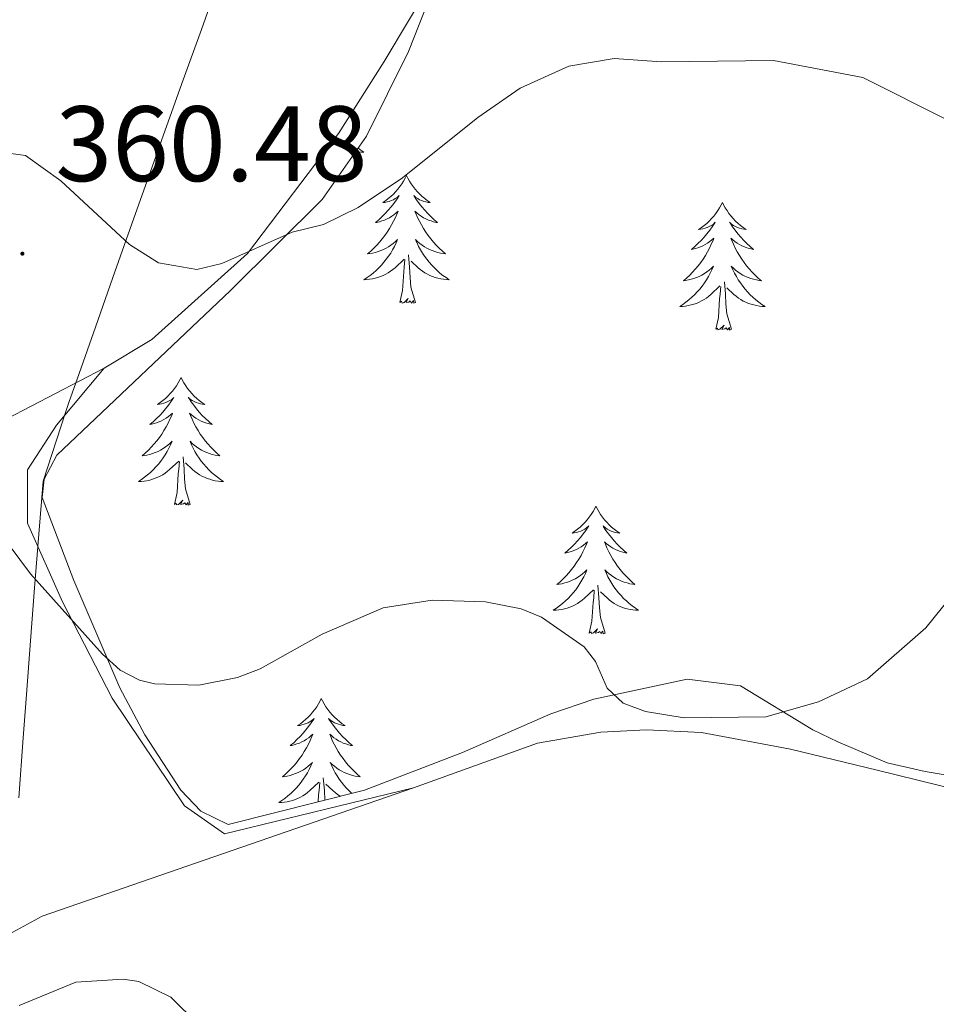
# Model space of a CAD drawing. Units: metres. Extents: x 589818 to 594312, y 4705485 to 4708513.
# Drawn here: x 591675 to 591760, y 4706854 to 4706946 of the extents above; entities that cross this region are included whole.
import ezdxf
from ezdxf.enums import TextEntityAlignment as Align

# ---------------------------------------------------------------- set-up
doc = ezdxf.new("R2010")
doc.units = ezdxf.units.M
doc.header["$MEASUREMENT"] = 0
for name, color, linetype, lineweight in [('Carátula', 7, 'Continuous', 5), ('Level 1', 19, 'Continuous', 0), ('Level 20', 19, 'Continuous', 0), ('Level 35', 92, 'Continuous', 0), ('Level 36', 19, 'Continuous', 40), ('Level 41', 39, 'Continuous', 0), ('Level 5', 36, 'Continuous', 0), ('Level 7', 1, 'Continuous', 0)]:
    doc.layers.add(name, color=color, linetype=linetype, lineweight=lineweight)
doc.styles.add('Arial', font='ARIAL.TTF', dxfattribs={"height": 0.2})

# ---------------------------------------------------------------- blocks, each defined once
blk = doc.blocks.new('5PATER')
at = {"layer": 'Carátula', "linetype": 'Continuous', "lineweight": 5}
h = blk.add_hatch(color=250, dxfattribs=at)
edge = h.paths.add_edge_path()
edge.add_ellipse((0, 0.01), major_axis=(-1.33, -1.34), ratio=0.999422, start_angle=0, end_angle=360)

msp = doc.modelspace()

# ---------------------------------------------------------------- linework, layer by layer
at = {"layer": 'Level 1', "color": 19, "linetype": 'Continuous', "lineweight": 0, "ltscale": 0.5}
msp.add_polyline3d([(591693.18, 4706949.42, 357.1), (591691.5, 4706944.71, 357.67), (591689.81, 4706940, 358.25), (591688.12, 4706935.29, 358.83), (591686.9, 4706931.88, 359.22), (591685.01, 4706926.53, 359.83), (591683.24, 4706921.53, 360.39), (591681.6, 4706916.87, 360.94), (591680.08, 4706912.56, 361.11), (591679.13, 4706909.84, 360.96), (591678.82, 4706908.91, 360.9), (591676.71, 4706902.5, 360.48), (591676.31, 4706897.52, 360.22), (591675.92, 4706892.53, 359.94), (591675.54, 4706887.55, 359.51), (591675.16, 4706882.56, 358.82), (591674.86, 4706878.5, 358.08), (591674.46, 4706872.89, 357.11)], dxfattribs=at)
at = {"layer": 'Level 20', "color": 19, "linetype": 'Continuous', "lineweight": 0, "ltscale": 0.5}
for points in [[(591785.88, 4706978.92, 346.2), (591773.28, 4706974.88, 348.43), (591756.72, 4706970.84, 349.5), (591742.48, 4706966.85, 351.3), (591731.14, 4706964.19, 352.8), (591723.28, 4706961.6, 353.65), (591719.92, 4706959.09, 354.07), (591715.39, 4706953.15, 355.88), (591708.57, 4706941.72, 357.16), (591704.33, 4706934.97, 358.44), (591695.8, 4706923.78, 360.25), (591686.88, 4706915.72, 361.21), (591682.43, 4706913.05, 361.31)], [(591682.43, 4706913.05, 361.31), (591677.96, 4706907.71, 360.96), (591675.25, 4706903.53, 360.7), (591675.25, 4706898.56, 360.45), (591678.53, 4706891.22, 360.09), (591683.16, 4706882.19, 359.72), (591689.93, 4706872.13, 359.37), (591693.66, 4706869.53, 359.25), (591711.32, 4706873.83, 358.76)], [(591711.32, 4706873.83, 358.76), (591722.9, 4706877.99, 359.4), (591728.82, 4706879.04, 359.72), (591733.1, 4706879.25, 359.61), (591738.22, 4706879, 359.82), (591746.56, 4706877.45, 359.61), (591754.64, 4706875.47, 358.86), (591762.37, 4706873.56, 357.91), (591769.07, 4706872.52, 356.84), (591777.18, 4706872.32, 356.42), (591784.82, 4706871.57, 356.74), (591793.56, 4706871.11, 356.63), (591803.38, 4706870.33, 355.88), (591811.51, 4706869.31, 355.35), (591818.7, 4706867.12, 354.29), (591827.7, 4706862.78, 354.29), (591833.9, 4706859, 354.07), (591838.2, 4706854.92, 353.54), (591841.15, 4706849.93, 352.9)]]:
    msp.add_polyline3d(points, dxfattribs=at)
at = {"layer": 'Level 35', "color": 92, "linetype": 'Continuous', "lineweight": 0, "ltscale": 0.5}
msp.add_polyline3d([(591763.99, 4706874.55, 360.46), (591759.15, 4706875.35, 361.54), (591755.58, 4706876.17, 361.63), (591750.96, 4706878.11, 361.63), (591748.64, 4706879.25, 361.63), (591741.89, 4706883.36, 362.38), (591736.91, 4706883.98, 362.2), (591728.19, 4706882.11, 361.96), (591724.15, 4706880.73, 361.84), (591715.9, 4706877.11, 360.99), (591706.76, 4706873.61, 360.36), (591694.01, 4706870.39, 360.25), (591691.46, 4706871.64, 360.67), (591689.59, 4706873.59, 360.99), (591686.23, 4706878.77, 361.21), (591683.87, 4706883.17, 361.6), (591679.57, 4706893.2, 362.6), (591676.64, 4706900.96, 362.8), (591676.82, 4706902.67, 362.8), (591678, 4706904.93, 362.7), (591694.22, 4706920.32, 363.03), (591702.8, 4706928.81, 362.38), (591706.92, 4706934.74, 361.84), (591710.87, 4706942.65, 361.63), (591712.31, 4706946.35, 361.42)], dxfattribs=at)
at = {"layer": 'Level 36', "color": 92, "linetype": 'Continuous', "lineweight": 0}
for points in [[(591706.14, 4706933.62), (591706.4, 4706933.43), (591706.69, 4706933.24), (591706.43, 4706933.25), (591706.16, 4706933.27), (591705.93, 4706933.31)], [(591710.67, 4706931.04), (591710.56, 4706930.82), (591710.4, 4706930.54), (591710.24, 4706930.28), (591710.06, 4706930.02), (591709.86, 4706929.77), (591709.65, 4706929.53), (591709.44, 4706929.31), (591709.2, 4706929.09), (591708.96, 4706928.89), (591708.71, 4706928.7), (591708.45, 4706928.52), (591708.65, 4706928.54), (591708.86, 4706928.58), (591709.06, 4706928.64), (591709.25, 4706928.71), (591709.44, 4706928.79), (591709.62, 4706928.89), (591709.79, 4706929), (591710, 4706929.19), (591709.96, 4706929.13), (591709.73, 4706928.78), (591709.48, 4706928.45), (591709.23, 4706928.12), (591708.96, 4706927.8), (591708.68, 4706927.5), (591708.39, 4706927.21), (591708.09, 4706926.92), (591707.77, 4706926.65), (591707.9, 4706926.67), (591708.14, 4706926.73), (591708.38, 4706926.81), (591708.62, 4706926.89), (591708.85, 4706927), (591709.08, 4706927.11), (591709.29, 4706927.25), (591709.5, 4706927.39), (591709.7, 4706927.55), (591709.88, 4706927.72), (591709.79, 4706927.49), (591709.64, 4706927.13), (591709.47, 4706926.78), (591709.28, 4706926.43), (591709.08, 4706926.09), (591708.87, 4706925.76), (591708.64, 4706925.44), (591708.4, 4706925.13), (591708.15, 4706924.83), (591707.89, 4706924.53), (591707.61, 4706924.25), (591707.33, 4706923.98), (591707.03, 4706923.72), (591707.23, 4706923.75), (591707.49, 4706923.8), (591707.76, 4706923.86), (591708.02, 4706923.94), (591708.27, 4706924.03), (591708.52, 4706924.14), (591708.76, 4706924.26), (591708.99, 4706924.4), (591709.22, 4706924.55), (591709.43, 4706924.71), (591709.64, 4706924.89), (591709.84, 4706925.08), (591709.69, 4706924.75)], [(591710.67, 4706931.04), (591710.78, 4706930.82), (591710.94, 4706930.54), (591711.1, 4706930.28), (591711.29, 4706930.02), (591711.48, 4706929.77), (591711.69, 4706929.53), (591711.91, 4706929.31), (591712.14, 4706929.09), (591712.38, 4706928.89), (591712.63, 4706928.7), (591712.89, 4706928.52), (591712.69, 4706928.54), (591712.49, 4706928.58), (591712.29, 4706928.64), (591712.09, 4706928.71), (591711.9, 4706928.79), (591711.72, 4706928.89), (591711.55, 4706929), (591711.34, 4706929.19), (591711.38, 4706929.13), (591711.61, 4706928.78), (591711.86, 4706928.45), (591712.11, 4706928.12), (591712.38, 4706927.8), (591712.66, 4706927.5), (591712.95, 4706927.21), (591713.26, 4706926.92), (591713.57, 4706926.65), (591713.44, 4706926.67), (591713.2, 4706926.73), (591712.96, 4706926.81), (591712.72, 4706926.89), (591712.49, 4706927), (591712.27, 4706927.11), (591712.05, 4706927.25), (591711.84, 4706927.39), (591711.65, 4706927.55), (591711.46, 4706927.72), (591711.55, 4706927.49), (591711.7, 4706927.13), (591711.88, 4706926.78), (591712.06, 4706926.43), (591712.26, 4706926.09), (591712.47, 4706925.76), (591712.7, 4706925.44), (591712.94, 4706925.13), (591713.19, 4706924.83), (591713.45, 4706924.53), (591713.73, 4706924.25), (591714.02, 4706923.98), (591714.31, 4706923.72), (591714.12, 4706923.75), (591713.85, 4706923.8), (591713.59, 4706923.86), (591713.33, 4706923.94), (591713.07, 4706924.03), (591712.82, 4706924.14), (591712.58, 4706924.26), (591712.35, 4706924.4), (591712.12, 4706924.55), (591711.91, 4706924.71), (591711.7, 4706924.89), (591711.51, 4706925.08), (591711.65, 4706924.75)], [(591740.19, 4706928.53), (591740.08, 4706928.31), (591739.92, 4706928.03), (591739.75, 4706927.77), (591739.57, 4706927.51), (591739.38, 4706927.26), (591739.17, 4706927.03), (591738.95, 4706926.8), (591738.72, 4706926.58), (591738.48, 4706926.38), (591738.23, 4706926.19), (591737.97, 4706926.01), (591738.17, 4706926.03), (591738.37, 4706926.07), (591738.57, 4706926.13), (591738.76, 4706926.2), (591738.95, 4706926.28), (591739.14, 4706926.38), (591739.31, 4706926.49), (591739.51, 4706926.68), (591739.47, 4706926.62), (591739.24, 4706926.27), (591739, 4706925.94), (591738.74, 4706925.61), (591738.48, 4706925.29), (591738.2, 4706924.99), (591737.9, 4706924.7), (591737.6, 4706924.41), (591737.29, 4706924.14), (591737.41, 4706924.17), (591737.66, 4706924.22), (591737.9, 4706924.3), (591738.14, 4706924.38), (591738.37, 4706924.49), (591738.59, 4706924.61), (591738.81, 4706924.74), (591739.01, 4706924.88), (591739.21, 4706925.04), (591739.4, 4706925.21), (591739.31, 4706924.99), (591739.15, 4706924.63), (591738.98, 4706924.27), (591738.8, 4706923.92), (591738.6, 4706923.58), (591738.38, 4706923.25), (591738.16, 4706922.93), (591737.92, 4706922.62), (591737.67, 4706922.32), (591737.4, 4706922.02), (591737.13, 4706921.74), (591736.84, 4706921.47), (591736.54, 4706921.21), (591736.74, 4706921.24), (591737.01, 4706921.29), (591737.27, 4706921.35), (591737.53, 4706921.43), (591737.78, 4706921.52), (591738.03, 4706921.63), (591738.27, 4706921.75), (591738.51, 4706921.89), (591738.73, 4706922.04), (591738.95, 4706922.21), (591739.16, 4706922.38), (591739.35, 4706922.57), (591739.21, 4706922.24)], [(591740.19, 4706928.53), (591740.3, 4706928.31), (591740.45, 4706928.03), (591740.62, 4706927.77), (591740.8, 4706927.51), (591741, 4706927.26), (591741.2, 4706927.03), (591741.42, 4706926.8), (591741.65, 4706926.58), (591741.89, 4706926.38), (591742.14, 4706926.19), (591742.4, 4706926.01), (591742.2, 4706926.03), (591742, 4706926.07), (591741.8, 4706926.13), (591741.61, 4706926.2), (591741.42, 4706926.28), (591741.24, 4706926.38), (591741.06, 4706926.49), (591740.86, 4706926.68), (591740.9, 4706926.62), (591741.13, 4706926.27), (591741.37, 4706925.94), (591741.63, 4706925.61), (591741.9, 4706925.29), (591742.18, 4706924.99), (591742.47, 4706924.7), (591742.77, 4706924.41), (591743.08, 4706924.14), (591742.96, 4706924.17), (591742.71, 4706924.22), (591742.47, 4706924.3), (591742.24, 4706924.38), (591742, 4706924.49), (591741.78, 4706924.61), (591741.57, 4706924.74), (591741.36, 4706924.88), (591741.16, 4706925.04), (591740.98, 4706925.21), (591741.06, 4706924.99), (591741.22, 4706924.63), (591741.39, 4706924.27), (591741.58, 4706923.92), (591741.78, 4706923.58), (591741.99, 4706923.25), (591742.21, 4706922.93), (591742.45, 4706922.62), (591742.7, 4706922.32), (591742.97, 4706922.02), (591743.24, 4706921.74), (591743.53, 4706921.47), (591743.83, 4706921.21), (591743.63, 4706921.24), (591743.36, 4706921.29), (591743.1, 4706921.35), (591742.84, 4706921.43), (591742.59, 4706921.52), (591742.34, 4706921.63), (591742.1, 4706921.75), (591741.86, 4706921.89), (591741.64, 4706922.04), (591741.42, 4706922.21), (591741.22, 4706922.38), (591741.02, 4706922.57), (591741.16, 4706922.24)], [(591709.694, 4706924.747), (591709.544, 4706924.427), (591709.374, 4706924.118), (591709.194, 4706923.808), (591708.993, 4706923.508), (591708.783, 4706923.228), (591708.563, 4706922.948), (591708.323, 4706922.678), (591708.083, 4706922.418), (591707.823, 4706922.178), (591707.553, 4706921.938), (591707.273, 4706921.718), (591706.983, 4706921.508), (591706.693, 4706921.318), (591706.963, 4706921.328), (591707.223, 4706921.358), (591707.483, 4706921.398), (591707.743, 4706921.448), (591708.003, 4706921.528), (591708.243, 4706921.608), (591708.493, 4706921.718), (591708.733, 4706921.828), (591708.963, 4706921.958), (591709.183, 4706922.108), (591709.393, 4706922.268), (591709.603, 4706922.438), (591710.443, 4706923.227)], [(591711.654, 4706924.747), (591711.804, 4706924.427), (591711.973, 4706924.117), (591712.163, 4706923.807), (591712.353, 4706923.507), (591712.563, 4706923.227), (591712.783, 4706922.947), (591713.023, 4706922.677), (591713.273, 4706922.417), (591713.523, 4706922.177), (591713.793, 4706921.937), (591714.073, 4706921.717), (591714.363, 4706921.507), (591714.653, 4706921.317), (591714.393, 4706921.327), (591714.123, 4706921.357), (591713.863, 4706921.397), (591713.603, 4706921.447), (591713.353, 4706921.527), (591713.103, 4706921.607), (591712.853, 4706921.717), (591712.623, 4706921.827), (591712.383, 4706921.957), (591712.163, 4706922.107), (591711.953, 4706922.267), (591711.753, 4706922.437), (591711.093, 4706923.057)], [(591710.05, 4706919.19), (591710.3, 4706920.3), (591710.41, 4706922.05), (591710.46, 4706922.48), (591710.52, 4706923.2)], [(591711.52, 4706919.19), (591711.09, 4706920.63), (591711, 4706921.53), (591710.96, 4706922.48), (591710.85, 4706923.64)], [(591739.212, 4706922.244), (591739.052, 4706921.924), (591738.882, 4706921.614), (591738.702, 4706921.304), (591738.502, 4706921.015), (591738.302, 4706920.725), (591738.072, 4706920.445), (591737.842, 4706920.175), (591737.592, 4706919.915), (591737.332, 4706919.675), (591737.062, 4706919.435), (591736.782, 4706919.215), (591736.502, 4706919.005), (591736.212, 4706918.815), (591736.472, 4706918.825), (591736.732, 4706918.855), (591737.002, 4706918.895), (591737.262, 4706918.955), (591737.512, 4706919.025), (591737.762, 4706919.105), (591738.002, 4706919.215), (591738.242, 4706919.325), (591738.472, 4706919.455), (591738.692, 4706919.605), (591738.912, 4706919.765), (591739.112, 4706919.934), (591739.962, 4706920.734)], [(591741.162, 4706922.244), (591741.322, 4706921.924), (591741.492, 4706921.614), (591741.672, 4706921.304), (591741.872, 4706921.014), (591742.082, 4706920.724), (591742.302, 4706920.444), (591742.542, 4706920.174), (591742.782, 4706919.914), (591743.042, 4706919.674), (591743.312, 4706919.434), (591743.592, 4706919.214), (591743.882, 4706919.004), (591744.172, 4706918.814), (591743.902, 4706918.824), (591743.642, 4706918.854), (591743.382, 4706918.894), (591743.122, 4706918.954), (591742.862, 4706919.024), (591742.612, 4706919.104), (591742.372, 4706919.214), (591742.132, 4706919.324), (591741.902, 4706919.454), (591741.682, 4706919.604), (591741.462, 4706919.764), (591741.262, 4706919.934), (591740.602, 4706920.554)], [(591741.04, 4706916.68), (591740.61, 4706918.12), (591740.52, 4706919.02), (591740.47, 4706919.97), (591740.37, 4706921.13)], [(591739.57, 4706916.68), (591739.81, 4706917.79), (591739.92, 4706919.54), (591739.97, 4706919.97), (591740.04, 4706920.69)], [(591711.52, 4706919.19), (591711.35, 4706919.12), (591711.33, 4706919.36), (591711.14, 4706919.13), (591711.02, 4706919.34), (591710.9, 4706919.23), (591710.63, 4706919.18), (591710.82, 4706919.57), (591710.44, 4706919.19), (591710.25, 4706919.13), (591710.21, 4706919.3), (591710.05, 4706919.19)], [(591741.04, 4706916.68), (591740.86, 4706916.61), (591740.84, 4706916.85), (591740.65, 4706916.63), (591740.53, 4706916.83), (591740.41, 4706916.72), (591740.14, 4706916.67), (591740.34, 4706917.06), (591739.95, 4706916.68), (591739.76, 4706916.63), (591739.72, 4706916.79), (591739.57, 4706916.68)], [(591689.6, 4706912.17), (591689.49, 4706911.95), (591689.34, 4706911.67), (591689.17, 4706911.41), (591688.99, 4706911.15), (591688.79, 4706910.9), (591688.59, 4706910.67), (591688.37, 4706910.44), (591688.14, 4706910.22), (591687.9, 4706910.02), (591687.65, 4706909.83), (591687.39, 4706909.65), (591687.58, 4706909.67), (591687.79, 4706909.71), (591687.99, 4706909.77), (591688.18, 4706909.84), (591688.37, 4706909.92), (591688.55, 4706910.02), (591688.73, 4706910.13), (591688.93, 4706910.32), (591688.89, 4706910.26), (591688.66, 4706909.91), (591688.42, 4706909.58), (591688.16, 4706909.25), (591687.89, 4706908.94), (591687.61, 4706908.63), (591687.32, 4706908.34), (591687.02, 4706908.05), (591686.7, 4706907.78), (591686.83, 4706907.81), (591687.08, 4706907.86), (591687.32, 4706907.94), (591687.55, 4706908.03), (591687.78, 4706908.13), (591688.01, 4706908.25), (591688.22, 4706908.38), (591688.43, 4706908.52), (591688.63, 4706908.68), (591688.81, 4706908.85), (591688.73, 4706908.63), (591688.57, 4706908.27), (591688.4, 4706907.91), (591688.21, 4706907.57), (591688.01, 4706907.23), (591687.8, 4706906.89), (591687.58, 4706906.57), (591687.34, 4706906.26), (591687.08, 4706905.96), (591686.82, 4706905.67), (591686.55, 4706905.38), (591686.26, 4706905.11), (591685.96, 4706904.86), (591686.16, 4706904.88), (591686.42, 4706904.93), (591686.69, 4706904.99), (591686.95, 4706905.07), (591687.2, 4706905.16), (591687.45, 4706905.27), (591687.69, 4706905.39), (591687.92, 4706905.53), (591688.15, 4706905.68), (591688.37, 4706905.85), (591688.57, 4706906.02), (591688.77, 4706906.21), (591688.63, 4706905.88)], [(591689.6, 4706912.17), (591689.71, 4706911.95), (591689.87, 4706911.67), (591690.04, 4706911.41), (591690.22, 4706911.15), (591690.41, 4706910.9), (591690.62, 4706910.67), (591690.84, 4706910.44), (591691.07, 4706910.22), (591691.31, 4706910.02), (591691.56, 4706909.83), (591691.82, 4706909.65), (591691.62, 4706909.67), (591691.42, 4706909.71), (591691.22, 4706909.77), (591691.02, 4706909.84), (591690.84, 4706909.92), (591690.65, 4706910.02), (591690.48, 4706910.13), (591690.28, 4706910.32), (591690.32, 4706910.26), (591690.55, 4706909.91), (591690.79, 4706909.58), (591691.04, 4706909.25), (591691.31, 4706908.94), (591691.59, 4706908.63), (591691.88, 4706908.34), (591692.19, 4706908.05), (591692.5, 4706907.78), (591692.38, 4706907.81), (591692.13, 4706907.86), (591691.89, 4706907.94), (591691.65, 4706908.03), (591691.42, 4706908.13), (591691.2, 4706908.25), (591690.98, 4706908.38), (591690.78, 4706908.52), (591690.58, 4706908.68), (591690.39, 4706908.85), (591690.48, 4706908.63), (591690.64, 4706908.27), (591690.81, 4706907.91), (591690.99, 4706907.57), (591691.19, 4706907.23), (591691.4, 4706906.89), (591691.63, 4706906.57), (591691.87, 4706906.26), (591692.12, 4706905.96), (591692.38, 4706905.67), (591692.66, 4706905.38), (591692.95, 4706905.11), (591693.24, 4706904.86), (591693.05, 4706904.88), (591692.78, 4706904.93), (591692.52, 4706904.99), (591692.26, 4706905.07), (591692, 4706905.16), (591691.76, 4706905.27), (591691.52, 4706905.39), (591691.28, 4706905.53), (591691.06, 4706905.68), (591690.84, 4706905.85), (591690.63, 4706906.02), (591690.44, 4706906.21), (591690.58, 4706905.88)], [(591688.632, 4706905.88), (591688.472, 4706905.56), (591688.302, 4706905.25), (591688.122, 4706904.94), (591687.922, 4706904.651), (591687.711, 4706904.361), (591687.491, 4706904.081), (591687.251, 4706903.811), (591687.011, 4706903.551), (591686.751, 4706903.311), (591686.481, 4706903.081), (591686.201, 4706902.851), (591685.911, 4706902.651), (591685.621, 4706902.451), (591685.891, 4706902.461), (591686.151, 4706902.491), (591686.411, 4706902.531), (591686.671, 4706902.591), (591686.931, 4706902.661), (591687.181, 4706902.751), (591687.421, 4706902.851), (591687.661, 4706902.961), (591687.891, 4706903.091), (591688.111, 4706903.241), (591688.321, 4706903.401), (591688.531, 4706903.571), (591689.381, 4706904.37)], [(591690.582, 4706905.88), (591690.742, 4706905.56), (591690.901, 4706905.25), (591691.091, 4706904.94), (591691.281, 4706904.65), (591691.491, 4706904.36), (591691.721, 4706904.08), (591691.951, 4706903.81), (591692.201, 4706903.55), (591692.461, 4706903.31), (591692.721, 4706903.08), (591693.001, 4706902.85), (591693.291, 4706902.65), (591693.581, 4706902.45), (591693.321, 4706902.46), (591693.061, 4706902.49), (591692.791, 4706902.53), (591692.531, 4706902.59), (591692.281, 4706902.66), (591692.031, 4706902.75), (591691.781, 4706902.85), (591691.551, 4706902.96), (591691.321, 4706903.09), (591691.101, 4706903.24), (591690.881, 4706903.4), (591690.681, 4706903.57), (591690.021, 4706904.19)], [(591690.45, 4706900.32), (591690.02, 4706901.76), (591689.93, 4706902.66), (591689.89, 4706903.61), (591689.79, 4706904.77)], [(591688.98, 4706900.32), (591689.23, 4706901.44), (591689.34, 4706903.18), (591689.39, 4706903.61), (591689.45, 4706904.33)], [(591690.45, 4706900.32), (591690.28, 4706900.25), (591690.26, 4706900.49), (591690.07, 4706900.27), (591689.95, 4706900.47), (591689.83, 4706900.36), (591689.56, 4706900.31), (591689.76, 4706900.7), (591689.37, 4706900.32), (591689.18, 4706900.27), (591689.14, 4706900.43), (591688.98, 4706900.32)], [(591728.37, 4706900.14), (591728.26, 4706899.93), (591728.1, 4706899.65), (591727.94, 4706899.38), (591727.75, 4706899.13), (591727.56, 4706898.88), (591727.35, 4706898.64), (591727.13, 4706898.41), (591726.9, 4706898.2), (591726.66, 4706898), (591726.41, 4706897.81), (591726.15, 4706897.63), (591726.35, 4706897.65), (591726.55, 4706897.69), (591726.75, 4706897.74), (591726.95, 4706897.81), (591727.14, 4706897.9), (591727.32, 4706898), (591727.49, 4706898.11), (591727.7, 4706898.3), (591727.66, 4706898.23), (591727.43, 4706897.89), (591727.18, 4706897.55), (591726.93, 4706897.23), (591726.66, 4706896.91), (591726.38, 4706896.61), (591726.09, 4706896.31), (591725.78, 4706896.03), (591725.47, 4706895.76), (591725.6, 4706895.78), (591725.84, 4706895.84), (591726.08, 4706895.91), (591726.32, 4706896), (591726.55, 4706896.1), (591726.77, 4706896.22), (591726.99, 4706896.35), (591727.2, 4706896.5), (591727.39, 4706896.65), (591727.58, 4706896.82), (591727.49, 4706896.6), (591727.34, 4706896.24), (591727.16, 4706895.89), (591726.98, 4706895.54), (591726.78, 4706895.2), (591726.57, 4706894.87), (591726.34, 4706894.55), (591726.1, 4706894.23), (591725.85, 4706893.93), (591725.59, 4706893.64), (591725.31, 4706893.36), (591725.02, 4706893.09), (591724.73, 4706892.83), (591724.92, 4706892.86), (591725.19, 4706892.9), (591725.45, 4706892.97), (591725.71, 4706893.05), (591725.97, 4706893.14), (591726.22, 4706893.25), (591726.46, 4706893.37), (591726.69, 4706893.51), (591726.92, 4706893.66), (591727.13, 4706893.82), (591727.34, 4706894), (591727.53, 4706894.19), (591727.39, 4706893.86)], [(591728.37, 4706900.14), (591728.48, 4706899.93), (591728.64, 4706899.65), (591728.8, 4706899.38), (591728.98, 4706899.13), (591729.18, 4706898.88), (591729.39, 4706898.64), (591729.6, 4706898.41), (591729.84, 4706898.2), (591730.08, 4706898), (591730.33, 4706897.81), (591730.59, 4706897.63), (591730.39, 4706897.65), (591730.18, 4706897.69), (591729.98, 4706897.74), (591729.79, 4706897.81), (591729.6, 4706897.9), (591729.42, 4706898), (591729.25, 4706898.11), (591729.04, 4706898.3), (591729.08, 4706898.23), (591729.31, 4706897.89), (591729.56, 4706897.55), (591729.81, 4706897.23), (591730.08, 4706896.91), (591730.36, 4706896.61), (591730.65, 4706896.31), (591730.95, 4706896.03), (591731.27, 4706895.76), (591731.14, 4706895.78), (591730.9, 4706895.84), (591730.66, 4706895.91), (591730.42, 4706896), (591730.19, 4706896.1), (591729.96, 4706896.22), (591729.75, 4706896.35), (591729.54, 4706896.5), (591729.34, 4706896.65), (591729.16, 4706896.82), (591729.25, 4706896.6), (591729.4, 4706896.24), (591729.57, 4706895.89), (591729.76, 4706895.54), (591729.96, 4706895.2), (591730.17, 4706894.87), (591730.4, 4706894.55), (591730.64, 4706894.23), (591730.89, 4706893.93), (591731.15, 4706893.64), (591731.43, 4706893.36), (591731.71, 4706893.09), (591732.01, 4706892.83), (591731.81, 4706892.86), (591731.55, 4706892.9), (591731.28, 4706892.97), (591731.02, 4706893.05), (591730.77, 4706893.14), (591730.52, 4706893.25), (591730.28, 4706893.37), (591730.05, 4706893.51), (591729.82, 4706893.66), (591729.61, 4706893.82), (591729.4, 4706894), (591729.2, 4706894.19), (591729.35, 4706893.86)], [(591727.389, 4706893.857), (591727.239, 4706893.537), (591727.068, 4706893.217), (591726.878, 4706892.917), (591726.688, 4706892.617), (591726.478, 4706892.327), (591726.258, 4706892.057), (591726.018, 4706891.787), (591725.768, 4706891.527), (591725.518, 4706891.287), (591725.248, 4706891.047), (591724.968, 4706890.827), (591724.678, 4706890.617), (591724.388, 4706890.427), (591724.648, 4706890.437), (591724.918, 4706890.457), (591725.178, 4706890.497), (591725.438, 4706890.557), (591725.688, 4706890.627), (591725.938, 4706890.717), (591726.188, 4706890.817), (591726.418, 4706890.937), (591726.658, 4706891.067), (591726.878, 4706891.207), (591727.088, 4706891.367), (591727.288, 4706891.537), (591728.138, 4706892.337)], [(591729.349, 4706893.857), (591729.498, 4706893.537), (591729.668, 4706893.217), (591729.848, 4706892.916), (591730.048, 4706892.616), (591730.258, 4706892.326), (591730.478, 4706892.056), (591730.718, 4706891.786), (591730.958, 4706891.526), (591731.218, 4706891.286), (591731.488, 4706891.046), (591731.768, 4706890.826), (591732.058, 4706890.616), (591732.348, 4706890.426), (591732.078, 4706890.436), (591731.818, 4706890.456), (591731.558, 4706890.496), (591731.298, 4706890.556), (591731.038, 4706890.626), (591730.798, 4706890.716), (591730.548, 4706890.816), (591730.308, 4706890.937), (591730.078, 4706891.067), (591729.858, 4706891.207), (591729.648, 4706891.367), (591729.438, 4706891.537), (591728.788, 4706892.157)], [(591729.22, 4706888.29), (591728.79, 4706889.73), (591728.7, 4706890.64), (591728.65, 4706891.59), (591728.55, 4706892.75)], [(591727.75, 4706888.29), (591728, 4706889.41), (591728.11, 4706891.15), (591728.16, 4706891.59), (591728.22, 4706892.31)], [(591729.22, 4706888.29), (591729.05, 4706888.23), (591729.03, 4706888.46), (591728.84, 4706888.24), (591728.72, 4706888.45), (591728.6, 4706888.34), (591728.32, 4706888.28), (591728.52, 4706888.68), (591728.14, 4706888.3), (591727.95, 4706888.24), (591727.91, 4706888.4), (591727.75, 4706888.29)], [(591702.71, 4706882.16), (591702.6, 4706881.94), (591702.44, 4706881.66), (591702.28, 4706881.4), (591702.1, 4706881.14), (591701.9, 4706880.89), (591701.69, 4706880.65), (591701.48, 4706880.43), (591701.24, 4706880.21), (591701, 4706880.01), (591700.75, 4706879.82), (591700.49, 4706879.64), (591700.69, 4706879.66), (591700.9, 4706879.7), (591701.1, 4706879.76), (591701.29, 4706879.83), (591701.48, 4706879.91), (591701.66, 4706880.01), (591701.83, 4706880.12), (591702.04, 4706880.31), (591702, 4706880.25), (591701.77, 4706879.9), (591701.52, 4706879.57), (591701.27, 4706879.24), (591701, 4706878.93), (591700.72, 4706878.62), (591700.43, 4706878.33), (591700.13, 4706878.04), (591699.81, 4706877.77), (591699.94, 4706877.79), (591700.18, 4706877.85), (591700.42, 4706877.93), (591700.66, 4706878.01), (591700.89, 4706878.12), (591701.12, 4706878.23), (591701.33, 4706878.37), (591701.54, 4706878.51), (591701.74, 4706878.67), (591701.92, 4706878.84), (591701.83, 4706878.62), (591701.68, 4706878.25), (591701.51, 4706877.9), (591701.32, 4706877.55), (591701.12, 4706877.21), (591700.91, 4706876.88), (591700.68, 4706876.56), (591700.44, 4706876.25), (591700.19, 4706875.95), (591699.93, 4706875.65), (591699.65, 4706875.37), (591699.37, 4706875.1), (591699.07, 4706874.85), (591699.27, 4706874.87), (591699.53, 4706874.92), (591699.8, 4706874.98), (591700.06, 4706875.06), (591700.31, 4706875.15), (591700.56, 4706875.26), (591700.8, 4706875.38), (591701.03, 4706875.52), (591701.26, 4706875.67), (591701.47, 4706875.84), (591701.68, 4706876.01), (591701.88, 4706876.2), (591701.73, 4706875.87)], [(591702.71, 4706882.16), (591702.82, 4706881.94), (591702.98, 4706881.66), (591703.14, 4706881.4), (591703.33, 4706881.14), (591703.52, 4706880.89), (591703.73, 4706880.65), (591703.95, 4706880.43), (591704.18, 4706880.21), (591704.42, 4706880.01), (591704.67, 4706879.82), (591704.93, 4706879.64), (591704.73, 4706879.66), (591704.53, 4706879.7), (591704.33, 4706879.76), (591704.13, 4706879.83), (591703.94, 4706879.91), (591703.76, 4706880.01), (591703.59, 4706880.12), (591703.38, 4706880.31), (591703.42, 4706880.25), (591703.65, 4706879.9), (591703.9, 4706879.57), (591704.15, 4706879.24), (591704.42, 4706878.93), (591704.7, 4706878.62), (591704.99, 4706878.33), (591705.3, 4706878.04), (591705.61, 4706877.77), (591705.48, 4706877.79), (591705.24, 4706877.85), (591705, 4706877.93), (591704.76, 4706878.01), (591704.53, 4706878.12), (591704.31, 4706878.23), (591704.09, 4706878.37), (591703.88, 4706878.51)], [(591703.877, 4706878.51), (591703.687, 4706878.67), (591703.497, 4706878.84), (591703.587, 4706878.62), (591703.737, 4706878.25), (591703.917, 4706877.9), (591704.097, 4706877.55), (591704.297, 4706877.21), (591704.507, 4706876.88), (591704.737, 4706876.56), (591704.977, 4706876.25), (591705.227, 4706875.95), (591705.487, 4706875.65), (591705.767, 4706875.37), (591706.057, 4706875.1), (591706.347, 4706874.85), (591706.157, 4706874.87), (591705.887, 4706874.92), (591705.627, 4706874.98), (591705.367, 4706875.06), (591705.107, 4706875.15), (591704.857, 4706875.26), (591704.617, 4706875.38), (591704.387, 4706875.52), (591704.157, 4706875.67), (591703.947, 4706875.84), (591703.737, 4706876.01), (591703.547, 4706876.2), (591703.687, 4706875.87), (591703.837, 4706875.55), (591704.007, 4706875.24), (591704.197, 4706874.93), (591704.387, 4706874.64), (591704.597, 4706874.35), (591704.817, 4706874.07), (591705.056, 4706873.8), (591705.306, 4706873.54), (591705.546, 4706873.31)], [(591701.727, 4706875.87), (591701.577, 4706875.55), (591701.407, 4706875.24), (591701.227, 4706874.93), (591701.027, 4706874.64), (591700.817, 4706874.35), (591700.597, 4706874.07), (591700.357, 4706873.8), (591700.117, 4706873.54), (591699.857, 4706873.3), (591699.587, 4706873.07), (591699.307, 4706872.841), (591699.017, 4706872.631), (591698.726, 4706872.441), (591698.996, 4706872.451), (591699.256, 4706872.481), (591699.516, 4706872.521), (591699.776, 4706872.57), (591700.036, 4706872.65), (591700.276, 4706872.73), (591700.526, 4706872.84), (591700.766, 4706872.95), (591700.997, 4706873.08), (591701.217, 4706873.23), (591701.427, 4706873.39), (591701.637, 4706873.56), (591702.477, 4706874.36)], [(591702.41, 4706872.51), (591702.45, 4706873.17), (591702.5, 4706873.6), (591702.56, 4706874.32)], [(591703.04, 4706872.67), (591703, 4706873.6), (591702.89, 4706874.76)], [(591704.5, 4706873.04), (591704.42, 4706873.08), (591704.2, 4706873.23), (591703.99, 4706873.39), (591703.79, 4706873.56), (591703.13, 4706874.18)]]:
    msp.add_lwpolyline(points, dxfattribs=at)
for points in [[(591682.43, 4706913.05, 361.31), (591671.01, 4706907.13, 360.35), (591666.03, 4706903.84, 359.5), (591661.75, 4706898.93, 358.54), (591657.12, 4706891.01, 358.01), (591653.31, 4706882.9, 357.16), (591652.56, 4706882.75, 357.05), (591651.67, 4706883.01, 356.95), (591650.14, 4706884.89, 356.95), (591649.23, 4706886.1, 357.27), (591648.95, 4706886.71, 357.37), (591648.87, 4706887.39, 357.59), (591649.12, 4706889.03, 357.8), (591650.07, 4706893.07, 357.59), (591650.22, 4706903.84, 359.18)], [(591673.54, 4706860.15, 355.14), (591676.64, 4706861.84, 355.14), (591711.32, 4706873.83, 358.76)]]:
    msp.add_polyline3d(points, dxfattribs=at)
at = {"layer": 'Level 5', "color": 36, "linetype": 'Continuous', "lineweight": 0}
for points in [[(591673.7, 4706933.11, 360), (591675.06, 4706932.92, 360), (591678.37, 4706930.56, 360), (591684.78, 4706924.61, 360), (591687.5, 4706922.89, 360), (591691.09, 4706922.27, 360), (591693.4, 4706922.82, 360), (591699.99, 4706925.76, 360), (591702.91, 4706926.46, 360), (591706.14, 4706928.07, 360), (591710.29, 4706930.85, 360), (591717.32, 4706936.49, 360), (591721.29, 4706939.21, 360), (591725.85, 4706941.27, 360), (591730.06, 4706941.99, 360), (591734.5, 4706941.69, 360), (591744.96, 4706941.81, 360), (591753.3, 4706940.22, 360), (591761.31, 4706936.2, 360)], [(591761.537, 4706891.673, 360), (591759.207, 4706888.774, 360), (591753.736, 4706884.014, 360), (591749.166, 4706881.855, 360), (591744.256, 4706880.465, 360), (591736.626, 4706880.366, 360), (591733.007, 4706880.947, 360), (591730.907, 4706881.727, 360), (591729.417, 4706883.137, 360), (591728.317, 4706885.637, 360), (591727.278, 4706887.017, 360), (591723.278, 4706889.777, 360), (591721.388, 4706890.557, 360), (591718.059, 4706891.218, 360), (591713.059, 4706891.368, 360), (591708.479, 4706890.649, 360), (591702.789, 4706888.19, 360), (591696.988, 4706884.96, 360), (591694.888, 4706884.141, 360), (591691.258, 4706883.431, 360), (591687.128, 4706883.531, 360), (591685.729, 4706883.882, 360), (591683.909, 4706884.832, 360), (591682.249, 4706886.302, 360), (591675.54, 4706893.822, 360), (591673.551, 4706896.512, 360)], [(591698.902, 4706844.142, 355), (591688.644, 4706854.252, 355), (591685.655, 4706855.733, 355), (591684.185, 4706855.943, 355), (591679.765, 4706855.663, 355), (591674.485, 4706853.464, 355)]]:
    msp.add_polyline3d(points, dxfattribs=at)

# ---------------------------------------------------------------- block references
at = {"layer": 'Level 7', "color": 19, "linetype": 'Continuous', "lineweight": 0, "xscale": 0.09999983015004542, "yscale": 0.09999983015004542}
msp.add_blockref('5PATER', (591674.78, 4706923.75, 360.48), dxfattribs=at)

# ---------------------------------------------------------------- texts
at = {"layer": 'Level 41', "color": 19, "linetype": 'Continuous', "lineweight": 0, "style": 'Arial'}
msp.add_text('360.48', height=7, dxfattribs=at).set_placement((591677.87, 4706928.34, 360.48), align=Align.BOTTOM_LEFT)

doc.saveas('drawing.dxf')
